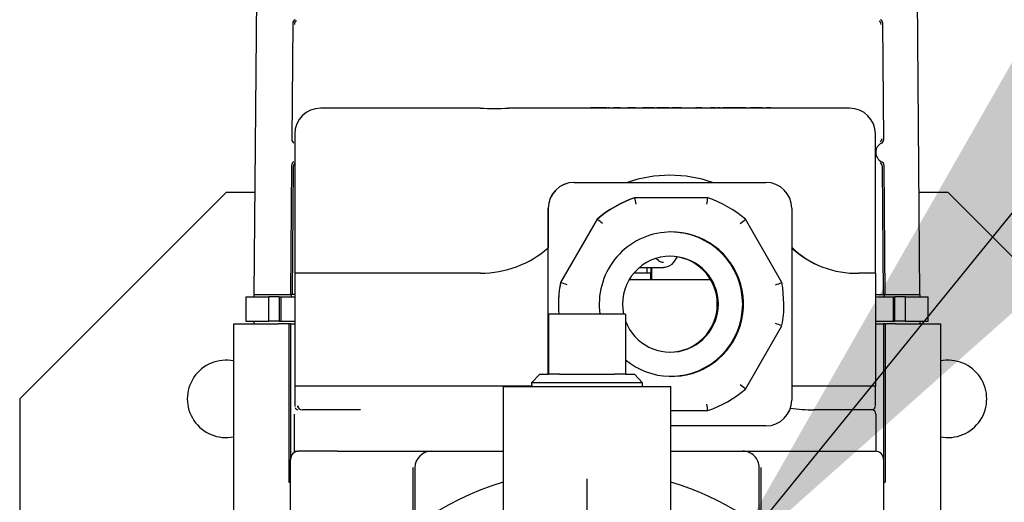
# Model space of a CAD drawing. Units: inches. Extents: x 0.8 to 15.8, y 0.5 to 10.2.
# Drawn here: x 3.7 to 3.8, y 5.5 to 5.6 of the extents above; entities that cross this region are included whole.
import ezdxf

# ---------------------------------------------------------------- set-up
doc = ezdxf.new("R2010")
doc.units = ezdxf.units.IN
doc.header["$MEASUREMENT"] = 0
doc.layers.add('FORMAT', color=7, linetype='Continuous')
doc.dimstyles.new('SLDDIMSTYLE4', dxfattribs={"dimtxt": 0.18, "dimasz": 0.13, "dimexe": 0, "dimexo": 0.0625, "dimgap": 0, "dimtad": 0, "dimtih": 1, "dimtoh": 1, "dimdec": 0, "dimrnd": 1e-09, "dimzin": 0, "dimdsep": 46, "dimlunit": 5, "dimtxsty": 'Standard', "dimsah": 1, "dimcen": 0.09, "dimadec": 0, "dimazin": 0, "dimtfac": 0.13, "dimtdec": 0, "dimtofl": 0, "dimtmove": 0, "dimatfit": 3, "dimfxl": 0, "dimfrac": 2, "dimtolj": 1, "dimtzin": 0, "dimarcsym": 0})

# ---------------------------------------------------------------- blocks, each defined once
blk = doc.blocks.new('SW_CENTERMARKSYMBOL_8')
at = {"layer": 'FORMAT', "color": 0}
blk.add_line((0, 0.00312499999999971), (0, 0.04257812499999988), dxfattribs=at)

msp = doc.modelspace()

# ---------------------------------------------------------------- linework, layer by layer
at = {"color": 7, "linetype": 'Continuous', "lineweight": 25}
for p, q in [((3.711771443232671, 5.689331992156348), (3.710706306222933, 5.567279379868259)), ((3.811585690916993, 5.567279379868259), (3.810887515726219, 5.647282332624164)), ((3.716578048301256, 5.608362750569301), (3.716425958067401, 5.59078218211701)), ((3.806101605956537, 5.59078218211701), (3.805949515722681, 5.608362750569301)), ((3.721237831368833, 5.595503051128101), (3.720790419637526, 5.595503051128101)), ((3.733049421441701, 5.595503051128101), (3.721237831368833, 5.595503051128101)), ((3.744986831051988, 5.595503051128101), (3.733049421441701, 5.595503051128101)), ((3.789297642060159, 5.595503051128101), (3.749236122140643, 5.595503051128101)), ((3.761694942184411, 5.595534301128102), (3.761694942184411, 5.595503051128101)), ((3.761716567085097, 5.595534301128102), (3.761694942184411, 5.595534301128102)), ((3.761716567085097, 5.595534301128102), (3.761716567085097, 5.595503051128101)), ((3.761730547016087, 5.595534301128102), (3.761716567085097, 5.595534301128102)), ((3.761730547016087, 5.595534301128102), (3.761730547016087, 5.595503051128101)), ((3.761752171916774, 5.595534301128102), (3.761730547016087, 5.595534301128102)), ((3.761752171916774, 5.595503051128101), (3.761752171916774, 5.595534301128102)), ((3.76180175667944, 5.595534301128102), (3.761752171916774, 5.595534301128102)), ((3.76180175667944, 5.595534301128102), (3.76180175667944, 5.595503051128101)), ((3.761823381580126, 5.595534301128102), (3.76180175667944, 5.595534301128102)), ((3.761823381580126, 5.595534301128102), (3.761823381580126, 5.595503051128101)), ((3.762160460670902, 5.595534301128102), (3.761823381580126, 5.595534301128102)), ((3.762160460670902, 5.595534301128102), (3.762160460670902, 5.595503051128101)), ((3.762857301321073, 5.595534301128102), (3.762160460670902, 5.595534301128102)), ((3.762857301321073, 5.595534301128102), (3.762857301321073, 5.595503051128101)), ((3.763077614452299, 5.595534301128102), (3.762857301321073, 5.595534301128102)), ((3.763077614452299, 5.595534301128102), (3.763077614452299, 5.595503051128101)), ((3.763774352716047, 5.595534301128102), (3.763077614452299, 5.595534301128102)), ((3.763774352716047, 5.595534301128102), (3.763774352716047, 5.595503051128101)), ((3.763792980973284, 5.595534301128102), (3.763774352716047, 5.595534301128102)), ((3.763792980973284, 5.595503051128101), (3.763792980973284, 5.595534301128102)), ((3.764154294508494, 5.595534301128102), (3.763792980973284, 5.595534301128102)), ((3.764154294508494, 5.595534301128102), (3.764154294508494, 5.595503051128101)), ((3.764405366480176, 5.595534301128102), (3.764362983421116, 5.595534301128102)), ((3.764423764680097, 5.595534301128102), (3.764423764680097, 5.595503051128101)), ((3.764439992117727, 5.595534301128102), (3.764423764680097, 5.595534301128102)), ((3.764439992117727, 5.595534301128102), (3.764439992117727, 5.595503051128101)), ((3.764493433389026, 5.595534301128102), (3.764439992117727, 5.595534301128102)), ((3.765566168719268, 5.595534301128102), (3.765152768622945, 5.595534301128102)), ((3.765566168719268, 5.595503051128101), (3.765566168719268, 5.595534301128102)), ((3.765803414673478, 5.595534301128102), (3.765566168719268, 5.595534301128102)), ((3.765813738143327, 5.595534301128102), (3.765813738143327, 5.595503051128101)), ((3.765815455517936, 5.595534301128102), (3.765813738143327, 5.595534301128102)), ((3.765815455517936, 5.595534301128102), (3.765815455517936, 5.595503051128101)), ((3.766159144002648, 5.595534301128102), (3.765815455517936, 5.595534301128102)), ((3.766159144002648, 5.595534301128102), (3.766159144002648, 5.595503051128101)), ((3.766195533042916, 5.595534301128102), (3.766159144002648, 5.595534301128102)), ((3.766195533042916, 5.595534301128102), (3.766195533042916, 5.595503051128101)), ((3.767231559268462, 5.595534301128102), (3.767206770315242, 5.595534301128102)), ((3.767591056686, 5.595534301128102), (3.767258962157462, 5.595534301128102)), ((3.767843982036271, 5.595534301128102), (3.767591056686, 5.595534301128102)), ((3.767864923491961, 5.595534301128102), (3.767864923491961, 5.595503051128101)), ((3.767866570769647, 5.595534301128102), (3.767864923491961, 5.595534301128102)), ((3.767866570769647, 5.595503051128101), (3.767866570769647, 5.595534301128102)), ((3.768210259254359, 5.595534301128102), (3.767866570769647, 5.595534301128102)), ((3.768210259254359, 5.595534301128102), (3.768210259254359, 5.595503051128101)), ((3.768488612378864, 5.595534301128102), (3.768228519675881, 5.595534301128102)), ((3.769979286076948, 5.595534301128102), (3.769594193727301, 5.595534301128102)), ((3.77028901633198, 5.595534301128102), (3.769979286076948, 5.595534301128102)), ((3.77028901633198, 5.595534301128102), (3.77028901633198, 5.595503051128101)), ((3.770319635114314, 5.595534301128102), (3.77029528220167, 5.595534301128102)), ((3.770319635114314, 5.595534301128102), (3.770319635114314, 5.595503051128101)), ((3.771322574337217, 5.595534301128102), (3.770319635114314, 5.595534301128102)), ((3.771322574337217, 5.595534301128102), (3.771322574337217, 5.595503051128101)), ((3.771381924882417, 5.595534301128102), (3.771381924882417, 5.595503051128101)), ((3.771742285160343, 5.595534301128102), (3.771742285160343, 5.595503051128101)), ((3.771744493213411, 5.595534301128102), (3.771742285160343, 5.595534301128102)), ((3.771744493213411, 5.595534301128102), (3.771744493213411, 5.595503051128101)), ((3.771761702007961, 5.595534301128102), (3.771744493213411, 5.595534301128102)), ((3.771761702007961, 5.595534301128102), (3.771761702007961, 5.595503051128101)), ((3.771763910061029, 5.595534301128102), (3.771761702007961, 5.595534301128102)), ((3.771763910061029, 5.595503051128101), (3.771763910061029, 5.595534301128102)), ((3.772817006828288, 5.595534301128102), (3.771763910061029, 5.595534301128102)), ((3.772817006828288, 5.595534301128102), (3.772817006828288, 5.595503051128101)), ((3.773060844942588, 5.595534301128102), (3.772817006828288, 5.595534301128102)), ((3.773060844942588, 5.595534301128102), (3.773060844942588, 5.595503051128101)), ((3.773221577471299, 5.595534301128102), (3.773060844942588, 5.595534301128102)), ((3.773221577471299, 5.595534301128102), (3.773221577471299, 5.595503051128101)), ((3.773237804908929, 5.595534301128102), (3.773221577471299, 5.595534301128102)), ((3.773237804908929, 5.595534301128102), (3.773237804908929, 5.595503051128101)), ((3.773581493393641, 5.595534301128102), (3.773237804908929, 5.595534301128102)), ((3.773581493393641, 5.595534301128102), (3.773581493393641, 5.595503051128101)), ((3.774078558995409, 5.595534301128102), (3.774015779994921, 5.595534301128102)), ((3.774416818639294, 5.595534301128102), (3.774096155427098, 5.595534301128102)), ((3.774457951647707, 5.595534301128102), (3.774416818639294, 5.595534301128102)), ((3.774495792888228, 5.595534301128102), (3.774486540094417, 5.595534301128102)), ((3.774495792888228, 5.595503051128101), (3.774495792888228, 5.595534301128102)), ((3.774839481372939, 5.595534301128102), (3.774495792888228, 5.595534301128102)), ((3.774839481372939, 5.595534301128102), (3.774839481372939, 5.595503051128101)), ((3.775233132416473, 5.595534301128102), (3.77483948137294, 5.595534301128102)), ((3.775233132416473, 5.595534301128102), (3.775233132416473, 5.595503051128101)), ((3.775444278291769, 5.595534301128102), (3.775233132416473, 5.595534301128102)), ((3.77815718683843, 5.595534301128102), (3.777655503771541, 5.595534301128102)), ((3.778556930041112, 5.595534301128102), (3.77815718683843, 5.595534301128102)), ((3.778556930041112, 5.595534301128102), (3.778556930041112, 5.595503051128101)), ((3.780256893648626, 5.595534301128102), (3.779871801298979, 5.595534301128102)), ((3.780566623903657, 5.595534301128102), (3.780256893648626, 5.595534301128102)), ((3.780566623903657, 5.595534301128102), (3.780566623903657, 5.595503051128101)), ((3.780597242685992, 5.595534301128102), (3.780572889773349, 5.595534301128102)), ((3.780597242685992, 5.595534301128102), (3.780597242685992, 5.595503051128101)), ((3.780936943326822, 5.595534301128102), (3.780936943326822, 5.595503051128101)), ((3.780953170764453, 5.595534301128102), (3.780936943326822, 5.595534301128102)), ((3.780953170764453, 5.595534301128102), (3.780953170764453, 5.595503051128101)), ((3.781296859249164, 5.595534301128102), (3.780953170764453, 5.595534301128102)), ((3.781296859249164, 5.595534301128102), (3.781296859249164, 5.595503051128101)), ((3.781813460324658, 5.595534301128102), (3.781703729080571, 5.595534301128102)), ((3.782003982297169, 5.595534301128102), (3.781818796597325, 5.595534301128102)), ((3.782003982297169, 5.595503051128101), (3.782003982297169, 5.595534301128102)), ((3.782021607347668, 5.595534301128102), (3.782003982297169, 5.595534301128102)), ((3.782021607347668, 5.595534301128102), (3.782021607347668, 5.595503051128101)), ((3.782285259689924, 5.595534301128102), (3.782021607347668, 5.595534301128102)), ((3.782285259689924, 5.595534301128102), (3.782285259689924, 5.595503051128101)), ((3.782301487127554, 5.595534301128102), (3.782285259689924, 5.595534301128102)), ((3.782301487127554, 5.595534301128102), (3.782301487127554, 5.595503051128101)), ((3.782645175612266, 5.595534301128102), (3.782301487127554, 5.595534301128102)), ((3.783100353100292, 5.595534301128102), (3.78263304884462, 5.595534301128102)), ((3.782645175612266, 5.595534301128102), (3.782645175612266, 5.595503051128101)), ((3.783387899245881, 5.595534301128102), (3.783100353100292, 5.595534301128102)), ((3.783359738796005, 5.595534301128102), (3.783336249382954, 5.595534301128102)), ((3.783387899245881, 5.595534301128102), (3.783387899245881, 5.595503051128101)), ((3.783420577628956, 5.595534301128102), (3.783387899245881, 5.595534301128102)), ((3.783458131066489, 5.595534301128102), (3.783448738078832, 5.595534301128102)), ((3.783458131066489, 5.595534301128102), (3.783458131066489, 5.595503051128101)), ((3.783801819551201, 5.595534301128102), (3.783458131066489, 5.595534301128102)), ((3.784256997039226, 5.595534301128102), (3.78378313596231, 5.595534301128102)), ((3.783801819551201, 5.595534301128102), (3.783801819551201, 5.595503051128101)), ((3.784544543184815, 5.595534301128102), (3.784256997039226, 5.595534301128102)), ((3.784544543184815, 5.595534301128102), (3.784544543184815, 5.595503051128101)), ((3.784577221567891, 5.595534301128102), (3.784544543184815, 5.595534301128102)), ((3.784614775005423, 5.595534301128102), (3.784605382017767, 5.595534301128102)), ((3.784614775005423, 5.595534301128102), (3.784614775005423, 5.595503051128101)), ((3.784958463490135, 5.595534301128102), (3.784614775005423, 5.595534301128102)), ((3.784958463490135, 5.595534301128102), (3.784958463490135, 5.595503051128101)), ((3.785255742875734, 5.595534301128102), (3.784958463490135, 5.595534301128102)), ((3.786328478205976, 5.595534301128102), (3.785915078109653, 5.595534301128102)), ((3.786328478205976, 5.595503051128101), (3.786328478205976, 5.595534301128102)), ((3.786565724160186, 5.595534301128102), (3.786328478205976, 5.595534301128102)), ((3.786576047630036, 5.595534301128102), (3.786576047630036, 5.595503051128101)), ((3.786577765004644, 5.595534301128102), (3.786576047630036, 5.595534301128102)), ((3.786577765004644, 5.595534301128102), (3.786577765004644, 5.595503051128101)), ((3.786921453489356, 5.595534301128102), (3.786577765004644, 5.595534301128102)), ((3.786921453489356, 5.595534301128102), (3.786921453489356, 5.595503051128101)), ((3.787245219620891, 5.595534301128102), (3.786938108519181, 5.595534301128102)), ((3.787257738932269, 5.595534301128102), (3.787257738932269, 5.595503051128101)), ((3.787261874650715, 5.595534301128102), (3.787257738932269, 5.595534301128102)), ((3.787261874650715, 5.595503051128101), (3.787261874650715, 5.595534301128102)), ((3.787387711809111, 5.595534301128102), (3.787261874650715, 5.595534301128102)), ((3.787387711809111, 5.595534301128102), (3.787387711809111, 5.595503051128101)), ((3.787403939246741, 5.595534301128102), (3.787387711809111, 5.595534301128102)), ((3.787403939246741, 5.595534301128102), (3.787403939246741, 5.595503051128101)), ((3.787747627731453, 5.595534301128102), (3.787403939246741, 5.595534301128102)), ((3.787747627731453, 5.595534301128102), (3.787747627731453, 5.595503051128101)), ((3.788582952977105, 5.595534301128102), (3.78826228976491, 5.595534301128102)), ((3.788624085985519, 5.595534301128102), (3.788582952977105, 5.595534301128102)), ((3.788661927226039, 5.595534301128102), (3.788652674432229, 5.595534301128102)), ((3.788661927226039, 5.595503051128101), (3.788661927226039, 5.595534301128102)), ((3.789005615710751, 5.595534301128102), (3.788661927226039, 5.595534301128102)), ((3.789005615710751, 5.595534301128102), (3.789005615710751, 5.595503051128101)), ((3.789233935848781, 5.595534301128102), (3.789233935848781, 5.595503051128101)), ((3.800922810578315, 5.595503051128101), (3.789297642060159, 5.595503051128101)), ((3.716883798933038, 5.591596801128102), (3.716883798933038, 5.570503051128101)), ((3.804828937010153, 5.570503051128101), (3.804828937010153, 5.591596801128102)), ((3.716391777981908, 5.586831203033881), (3.716222634340982, 5.567279379868259)), ((3.716644280806554, 5.586676771004568), (3.71647499589277, 5.567279379868259)), ((3.806052568131167, 5.567279379868259), (3.805883283217385, 5.586676771004568)), ((3.806304929682956, 5.567279379868259), (3.80613578604203, 5.586831203033881)), ((3.75918832998987, 5.584253051128101), (3.759173416265493, 5.584253051128101)), ((3.75918832998987, 5.584253051128101), (3.78824991064274, 5.584253051128101)), ((3.706466070595093, 5.582719832624153), (3.675216070595092, 5.551469832624153)), ((3.71084105301261, 5.582719832624153), (3.706466070595093, 5.582719832624153)), ((3.815841070595092, 5.582719832624153), (3.811450944127317, 5.582719832624153)), ((3.847091070595092, 5.551469832624153), (3.815841070595092, 5.582719832624153)), ((3.768394600371443, 5.581948363628101), (3.768348367825875, 5.581948363628101)), ((3.779456750426407, 5.581948363628101), (3.768394600371443, 5.581948363628101)), ((3.755267289833656, 5.580346801128101), (3.755267289833656, 5.574340847200706)), ((3.755282203558032, 5.555219832624164), (3.755282203558032, 5.580346801128101)), ((3.792156037074577, 5.580346801128101), (3.792156037074577, 5.551284301128101)), ((3.76267399687199, 5.578672160392784), (3.757142921844508, 5.569091754363419)), ((3.762720229417559, 5.578672160392784), (3.76267399687199, 5.578672160392784)), ((3.790662196407773, 5.569091754363419), (3.785131121380292, 5.578672160392784)), ((3.755267289833656, 5.555219832624164), (3.755267289833656, 5.574340847200706)), ((3.771990056467908, 5.572426203294119), (3.77158756373135, 5.572743456438026)), ((3.774281880340546, 5.572184237118685), (3.774871303290011, 5.572972987938458)), ((3.716883798933038, 5.570503051128101), (3.716883798933038, 5.553378051128101)), ((3.717331704936996, 5.570503051128101), (3.716884293205689, 5.570503051128101)), ((3.73308049170082, 5.570503051128101), (3.717331704936996, 5.570503051128101)), ((3.745010789804573, 5.570503051128101), (3.73308049170082, 5.570503051128101)), ((3.770220981232003, 5.570503051128101), (3.768225786805394, 5.570503051128101)), ((3.769119409755012, 5.571391916475524), (3.772714666066045, 5.571391916475524)), ((3.770220981232003, 5.571391916475524), (3.770220981232003, 5.570503051128101)), ((3.77079929785384, 5.570503051128101), (3.770220981232003, 5.570503051128101)), ((3.770752684132868, 5.570503051128101), (3.770752684132868, 5.569503051128102)), ((3.77079929785384, 5.571391916475524), (3.77079929785384, 5.569503051128101)), ((3.770907919479719, 5.571391916475524), (3.770907919479719, 5.569503051128101)), ((3.772713756194908, 5.571391916691947), (3.772970056869748, 5.571422765149305)), ((3.772969322199304, 5.571408941457237), (3.772714666066045, 5.571391916475524)), ((3.804828937010152, 5.570503051128101), (3.802341456235205, 5.570503051128101)), ((3.804828937010152, 5.570503051128101), (3.804828937010152, 5.553378051128101)), ((3.757189154390077, 5.569091754363419), (3.757142921844508, 5.569091754363419)), ((3.779882306577496, 5.569503051128101), (3.767516760393373, 5.569503051128101)), ((3.790799903117287, 5.568286338287604), (3.790662196407773, 5.569091754363419)), ((3.790979855033777, 5.56581555112665), (3.790791671664695, 5.56828504649047)), ((3.709472770223506, 5.56691028538007), (3.709472770223506, 5.56321934049818)), ((3.709472770223506, 5.56691028538007), (3.712973308180302, 5.56691028538007)), ((3.710703085184135, 5.567279379868259), (3.710703085184135, 5.56691028538007)), ((3.710703085184135, 5.567279379868259), (3.713845115457164, 5.567279379868259)), ((3.712973308180302, 5.56321934049818), (3.712973308180302, 5.56691028538007)), ((3.714512957207359, 5.56691028538007), (3.712973308180302, 5.56691028538007)), ((3.713862519178357, 5.567279379868259), (3.715059720266429, 5.567279379868259)), ((3.714512957207359, 5.56691028538007), (3.714512957207359, 5.56321934049818)), ((3.714512957207359, 5.56691028538007), (3.714763124554215, 5.56691028538007)), ((3.714763124554215, 5.56691028538007), (3.714763124554215, 5.56321934049818)), ((3.714763124554215, 5.56691028538007), (3.716883798933038, 5.56691028538007)), ((3.715059720266429, 5.567279379868259), (3.716224781700183, 5.567279379868259)), ((3.71647499589277, 5.567279379868259), (3.716224781700183, 5.567279379868259)), ((3.716374659871092, 5.56691028538007), (3.716374659871092, 5.567279379868259)), ((3.716883798933038, 5.567279379868259), (3.71647499589277, 5.567279379868259)), ((3.804828937010153, 5.567279379868259), (3.805437410647285, 5.567279379868259)), ((3.804828937010153, 5.56691028538007), (3.807528872585711, 5.56691028538007)), ((3.805437410647285, 5.567279379868259), (3.806052568131167, 5.567279379868259)), ((3.806302782323756, 5.567279379868259), (3.806052568131167, 5.567279379868259)), ((3.806152904152845, 5.567279379868259), (3.806152904152845, 5.56691028538007)), ((3.806302782323756, 5.567279379868259), (3.807232276873497, 5.567279379868259)), ((3.807232276873497, 5.567279379868259), (3.808429477961567, 5.567279379868259)), ((3.807528872585711, 5.56691028538007), (3.807528872585711, 5.56321934049818)), ((3.807528872585711, 5.56691028538007), (3.807779039932567, 5.56691028538007)), ((3.807779039932567, 5.56321934049818), (3.807779039932567, 5.56691028538007)), ((3.809318688959623, 5.56691028538007), (3.807779039932567, 5.56691028538007)), ((3.808446881682761, 5.567279379868259), (3.81158891195579, 5.567279379868259)), ((3.809318688959623, 5.56691028538007), (3.809318688959623, 5.56321934049818)), ((3.809318688959623, 5.56691028538007), (3.812819226916419, 5.56691028538007)), ((3.81158891195579, 5.566910285380057), (3.81158891195579, 5.567279379868259)), ((3.812819226916419, 5.56321934049818), (3.812819226916419, 5.56691028538007)), ((3.709472770223506, 5.56321934049818), (3.712973308180302, 5.56321934049818)), ((3.710703085184135, 5.56321934049818), (3.710703085184135, 5.562850246009992)), ((3.714512957207359, 5.56321934049818), (3.712973308180302, 5.56321934049818)), ((3.714512957207359, 5.56321934049818), (3.714763124554215, 5.56321934049818)), ((3.714763124554215, 5.56321934049818), (3.716883798933038, 5.56321934049818)), ((3.75531763309509, 5.564282332624164), (3.75531763309509, 5.555219832624164)), ((3.76698950809509, 5.564282332624164), (3.75531763309509, 5.564282332624164)), ((3.76698950809509, 5.564282332624164), (3.76698950809509, 5.555219832624164)), ((3.804828937010153, 5.56321934049818), (3.807528872585711, 5.56321934049818)), ((3.807528872585711, 5.56321934049818), (3.807779039932567, 5.56321934049818)), ((3.809318688959623, 5.56321934049818), (3.807779039932567, 5.56321934049818)), ((3.809318688959623, 5.56321934049818), (3.812819226916419, 5.56321934049818)), ((3.81158891195579, 5.56285024600999), (3.81158891195579, 5.56321934049818)), ((3.707634869807688, 5.456797096403691), (3.707634869807688, 5.56285024600999)), ((3.707634869807688, 5.56285024600999), (3.714407739297222, 5.562850246009992)), ((3.715059720266429, 5.562850246009992), (3.714407739297222, 5.562850246009992)), ((3.71512282794348, 5.562850246009992), (3.715059720266429, 5.562850246009992)), ((3.715737962000483, 5.562850246009992), (3.71512282794348, 5.562850246009992)), ((3.715972164695883, 5.562850246009992), (3.715737962000483, 5.562850246009992)), ((3.716232203027963, 5.562850246009992), (3.715972164695883, 5.562850246009992)), ((3.715984658935128, 5.56285024600999), (3.715984658935128, 5.538859104277707)), ((3.716232203027963, 5.562850246009992), (3.716247074532097, 5.56285024600999)), ((3.716247074532097, 5.56285024600999), (3.716247074532097, 5.542303986167472)), ((3.716247074532097, 5.56285024600999), (3.716883798933038, 5.56285024600999)), ((3.785131121380292, 5.552958941863419), (3.790662196407773, 5.562539347892784)), ((3.804828937010153, 5.56285024600999), (3.806060066658082, 5.56285024600999)), ((3.806060066658082, 5.56285024600999), (3.806060066658082, 5.542303986167472)), ((3.806060066658082, 5.56285024600999), (3.806075113291755, 5.56285024600999)), ((3.806319832444042, 5.56285024600999), (3.806075113291755, 5.56285024600999)), ((3.806319832444042, 5.56285024600999), (3.806554035139443, 5.56285024600999)), ((3.806322482255051, 5.56285024600999), (3.806322482255051, 5.538859104277707)), ((3.807169169196445, 5.56285024600999), (3.806554035139443, 5.56285024600999)), ((3.807232276873497, 5.56285024600999), (3.807169169196445, 5.56285024600999)), ((3.807884043303094, 5.56285024600999), (3.807232276873497, 5.56285024600999)), ((3.807884043303094, 5.56285024600999), (3.814672271382491, 5.56285024600999)), ((3.814672271382491, 5.56285024600999), (3.814672271382491, 5.526079207624165)), ((3.753979449472356, 5.555219832624164), (3.752756591445455, 5.553918379948255)), ((3.753979449472356, 5.555219832624164), (3.75531763309509, 5.555219832624164)), ((3.756981059674823, 5.555219832624164), (3.75531763309509, 5.555219832624164)), ((3.756981059674823, 5.555219832624164), (3.765326081515358, 5.555219832624164)), ((3.76698950809509, 5.555219832624164), (3.765326081515358, 5.555219832624164)), ((3.76698950809509, 5.555219832624164), (3.768327691717825, 5.555219832624164)), ((3.769550549744725, 5.553918379948255), (3.768327691717825, 5.555219832624164)), ((3.716883798933038, 5.553378051128101), (3.716883798933038, 5.550409301128101)), ((3.717331704936996, 5.553378051128101), (3.716884293205689, 5.553378051128101)), ((3.73308049170082, 5.553378051128101), (3.717331704936996, 5.553378051128101)), ((3.752773414633632, 5.553378051128101), (3.73308049170082, 5.553378051128101)), ((3.74845825809509, 5.553344832624163), (3.74845825809509, 5.531938582624165)), ((3.74845825809509, 5.553344832624163), (3.76115357059509, 5.553344832624163)), ((3.752756591445455, 5.553918379948255), (3.752774448894848, 5.553344832624163)), ((3.769550549744725, 5.553918379948255), (3.752756591445455, 5.553918379948255)), ((3.76115357059509, 5.553344832624163), (3.77384888309509, 5.553344832624163)), ((3.769532692295333, 5.553344832624163), (3.769550549744725, 5.553918379948255)), ((3.77384888309509, 5.531938582624165), (3.77384888309509, 5.553344832624163)), ((3.804828937010152, 5.553378051128101), (3.792156037074577, 5.553378051128101)), ((3.804829431282803, 5.550409301128101), (3.804829431282803, 5.553378051128101)), ((3.675216070595092, 5.551469832624153), (3.675216070595092, 5.442094832624154)), ((3.716884293205689, 5.550409301128101), (3.71690389268863, 5.550293619405221)), ((3.717337889539825, 5.550188335299623), (3.717331704936996, 5.550409301128101)), ((3.72329457987404, 5.549784301128102), (3.718034485094923, 5.549784301128102)), ((3.726825718168421, 5.549784301128102), (3.72329457987404, 5.549784301128102)), ((3.77384888309509, 5.549682738628102), (3.779456750426407, 5.549682738628102)), ((3.799104681663139, 5.549784301128102), (3.795573543368758, 5.549784301128102)), ((3.804281756709892, 5.549784301128102), (3.799104681663139, 5.549784301128102)), ((3.804419567333894, 5.549821222193829), (3.804253669195648, 5.549784301128102)), ((3.716806493276856, 5.549159301128102), (3.716806493276856, 5.543534301128102)), ((3.804906736938985, 5.549159301128102), (3.804906736938985, 5.543534301128101)), ((3.78824991064274, 5.547378051128101), (3.773848883095091, 5.547378051128101)), ((3.716247074532097, 5.532153887742274), (3.716247074532097, 5.542303986167472)), ((3.716806493276856, 5.543534301128102), (3.717409504865829, 5.543534301128102)), ((3.723299551115499, 5.543534301128102), (3.717409504865829, 5.543534301128102)), ((3.723299551115499, 5.543534301128102), (3.74845825809509, 5.543534301128101)), ((3.773848883095091, 5.543534301128102), (3.799109652904598, 5.543534301128101)), ((3.799109652904598, 5.543534301128101), (3.804906736938985, 5.543534301128101)), ((3.806060066658082, 5.542303986167472), (3.806060066658082, 5.532153887742274)), ((3.734763995150107, 5.541073671206841), (3.734763995150107, 5.531921780521879)), ((3.735088470847828, 5.541073671206841), (3.735088470847828, 5.532163133433189)), ((3.787218670342351, 5.53216313343319), (3.787218670342352, 5.541073671206841)), ((3.787543146040072, 5.53192178052188), (3.787543146040072, 5.541073671206841)), ((3.715984658935128, 5.538859104277707), (3.716247074532097, 5.538859104277707)), ((3.806060066658082, 5.538859104277707), (3.806322482255051, 5.538859104277707))]:
    msp.add_line(p, q, dxfattribs=at)
for centre, radius, start, end in [((3.717192254534396, 5.608358003644569), 0.0006142245762929126, 115.6004825424033, 179.5571954122101), ((3.717447396429799, 5.608201853327855), 0.0006152384966218804, 119.4336236469692, 179.4943574368575), ((3.805080167594117, 5.608201853327837), 0.000615238496644115, 0.5056425646968283, 60.56637635080326), ((3.805335309516558, 5.608358003661728), 0.0006142245491446983, 0.4428030066402723, 64.39951904129333), ((3.720790048933038, 5.591596801128102), 0.00390625, 90, 180), ((3.747111476596315, 5.655912479390572), 0.06044677941534712, 267.985694130535, 272.0143058694675), ((3.800923181282803, 5.591596801128102), 0.003906250000000444, 0, 90), ((3.717040204571887, 5.590776332922449), 0.0006142743534859826, 179.4544144245738, 243.3822055890142), ((3.806474526400461, 5.588809770880949), 0.001586149619724722, 116.6701756017415, 244.322498905533), ((3.80523093315977, 5.590927056888646), 0.0006152335360457431, 300.4333946772022, 0.4946625591914615), ((3.805487359484717, 5.590776332902493), 0.0006142743210107253, 296.617792524651, 0.5455874656918469), ((3.717005986029706, 5.586826454662672), 0.0006142264020776755, 115.6272094156616, 179.5570617953471), ((3.717259495345061, 5.58667134151683), 0.000615238496624217, 119.4336236465859, 179.4943574367767), ((3.805268068678858, 5.586671341516815), 0.0006152384966423886, 0.5056425645325016, 60.56637635142483), ((3.805521578021227, 5.586826454679809), 0.0006142263749511239, 0.4429366256521882, 64.37279216587713), ((3.75917347805055, 5.580346862911206), 0.003906188217383779, 90.0009062602301, 180.0009062315894), ((3.759188391774927, 5.580346862911206), 0.003906188217383779, 90.00090626022359, 180.0009062315894), ((3.773704206591928, 5.565816746384281), 0.01953005441858754, 70.73394302376038, 109.2660569762384), ((3.788249848857681, 5.580346862911206), 0.003906188217384637, 359.9990937684123, 89.99909373975036), ((3.773879573125731, 5.565816242517773), 0.01705401898636914, 108.9252557088871, 131.0763139674747), ((3.773925805671293, 5.565816242517783), 0.01705401898635798, 108.9252557088793, 131.0763139674816), ((3.730684649062997, 5.574750273907078), 0.03839079216839991, 9.29091264199242, 10.80664359648884), ((3.747702088471941, 5.586557285332613), 0.03208739184042143, 349.93289772546, 351.7416682194869), ((3.773925545126556, 5.565816242517783), 0.01705401898635886, 48.92368603251501, 71.074744291115), ((3.732091564023612, 5.540476484820857), 0.04895941968825042, 50.08018125360394, 51.27428194711094), ((3.745423437870539, 5.625383358684399), 0.06130771709621265, 309.424659892658, 310.3667902744036), ((3.77393388144231, 5.565815649464436), 0.01093742416160033, 95.81726556771034, 188.0588374191477), ((3.773933575557911, 5.565815644278835), 0.0109373983214969, 230.5880200254555, 95.81566868477601), ((3.77379417843038, 5.5658155511281), 0.01093750000300207, 270.0013420650662, 89.9986579349463), ((3.745010756851695, 5.586127272065728), 0.01562422093766191, 270.00012084192, 311.0297522005519), ((3.801954118520764, 5.584881990291535), 0.01438415524008144, 226.9629704033072, 271.5430519812), ((3.801869208837134, 5.584435471319707), 0.01394042144271269, 225.8321165928308, 271.9413301667355), ((3.773777088395784, 5.565815584129636), 0.007265610334199836, 95.81751506253725, 192.1826370585571), ((3.773776938489576, 5.565815665360606), 0.007265514328397251, 200.9010079883632, 95.81640392207854), ((3.772716003248159, 5.573355575481379), 0.001182409761961082, 231.6192134142852, 269.9352044355833), ((3.772798562573199, 5.573199448721623), 0.001784941122248772, 275.513391824819, 326.0273812844232), ((3.773622022509983, 5.5658155511281), 0.007265625001732365, 270.0012506823254, 89.99874931768944), ((3.771280504433988, 5.566000064289782), 0.01445641877174556, 168.0017123981619, 180.7313092244192), ((3.773880510674238, 5.565815551074387), 0.01705521585393012, 168.9249916739269, 185.1577008684671), ((3.709035760923616, 5.437009024856528), 0.1405866164907823, 69.5532906751717, 69.96966440360288), ((3.762456079946068, 5.642891476722952), 0.07900622776842003, 290.1866622587885, 290.9167630589435), ((3.776524613818239, 5.565631037966425), 0.0144564187718008, 348.0017123981912, 0.7313092244015403), ((3.762452656819016, 5.488730495094288), 0.07901597860711315, 69.08328199016724, 69.81329269219793), ((3.706466070595093, 5.551469832624153), 0.00585937500000048, 78.4937360147921, 281.506263985207), ((3.815841070595092, 5.551469832624153), 0.005859375000000141, 258.4937360147656, 101.5062639852334), ((3.773925545126559, 5.565814859738413), 0.01705401898635079, 288.9252557088837, 311.0763139674955), ((3.745422220917762, 5.506246287891983), 0.06130961439283551, 49.63322430354174, 50.57532552932128), ((3.78824984885768, 5.551284239344998), 0.003906188217385969, 270.00090626027, 0.0009062315625203655), ((3.717421750500584, 5.550329351303458), 0.0005245395060487462, 199.6287870753425, 260.4524157412481), ((3.718017330650896, 5.55047277159813), 0.0006885572743982141, 185.2889715548585, 269.0902062490045), ((3.747701623486232, 5.545073741922823), 0.03208786277731677, 8.258345054792507, 10.0670890002327), ((3.796211875012422, 5.58184504904904), 0.03206710190424505, 262.2886871242007, 268.8593878841057), ((3.804281746824282, 5.549159311013399), 0.0006249901147814757, 359.9990937683895, 89.99909373976827), ((3.804280805393432, 5.550325701392191), 0.0005294971826794953, 291.8209633549951, 356.5266138083537), ((3.717477389492728, 5.542303986167472), 0.001230314960630086, 90, 180), ((3.804829751697452, 5.542303986167472), 0.001230314960630086, 0, 90), ((3.76115357059509, 5.496782332624165), 0.04394531250000068, 106.7914471145885, 253.2085528854136), ((3.76115357059509, 5.496782332624165), 0.04394531249999875, 41.68664957852439, 73.20855288540957)]:
    msp.add_arc(centre, radius, start, end, dxfattribs=at)
for centre, major_axis, ratio, start_param, end_param in [((3.737550600632028, 5.541073671206841), (0.00246212978420024, 0), 0.9993908270190737, 1.570796326794897, 3.141592653589793), ((3.784756540558151, 5.541073671206841), (0.002462129784199795, 0), 0.999390827019254, 0, 1.570796326794897)]:
    msp.add_ellipse(centre, major_axis=major_axis, ratio=ratio, start_param=start_param, end_param=end_param, dxfattribs=at)

# ---------------------------------------------------------------- block references
at = {"layer": 'FORMAT'}
msp.add_blockref('SW_CENTERMARKSYMBOL_8', (3.761153570595103, 5.496782332624165), dxfattribs=at)

# ---------------------------------------------------------------- leaders
msp.add_leader([(3.781540469356415, 5.52542384572942), (4.094230841957826, 5.910576690053227), (4.344200654693443, 5.910576690053227)], dimstyle='SLDDIMSTYLE4', dxfattribs=at)

doc.saveas('drawing.dxf')
